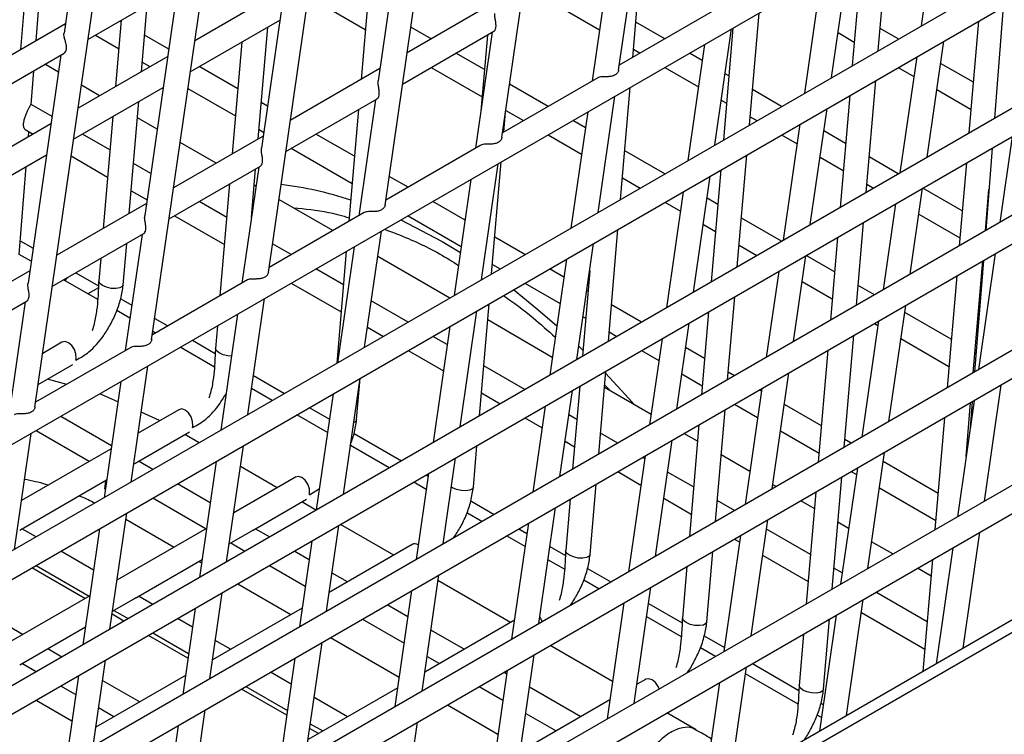
# Model space of a CAD drawing. Units: millimetres. Extents: x 4696 to 6644, y -3263 to -702.
# Drawn here: x 6169 to 6201, y -2623 to -2600 of the extents above; entities that cross this region are included whole.
import ezdxf

# ---------------------------------------------------------------- set-up
doc = ezdxf.new("R2010")
doc.units = ezdxf.units.MM

msp = doc.modelspace()

# ---------------------------------------------------------------- linework, layer by layer
at = {"color": 7, "linetype": 'Continuous', "lineweight": 30}
for p, q in [((6265.532, -2582.608), (6144.221, -2652.639)), ((6188.153, -2601.778), (6190.824, -2583.268)), ((6075.118, -2667.805), (6217.722, -2585.481)), ((6184.382, -2603.955), (6187.052, -2585.445)), ((6180.61, -2606.132), (6183.281, -2587.622)), ((6217.272, -2589.175), (6081.823, -2667.369)), ((6085.923, -2665.922), (6217.722, -2589.836)), ((6176.839, -2608.309), (6179.51, -2589.799)), ((6173.068, -2610.486), (6175.739, -2591.976)), ((6217.272, -2593.53), (6101.224, -2660.523)), ((6105.324, -2659.077), (6217.722, -2594.191)), ((6169.297, -2612.663), (6171.968, -2594.153)), ((6171.092, -2594.659), (6170.237, -2600.585)), ((6181.449, -2594.756), (6180.386, -2602.121)), ((6198.469, -2596.596), (6197.928, -2600.342)), ((6177.678, -2596.933), (6176.615, -2604.298)), ((6168.841, -2601.114), (6169.151, -2597.501)), ((6196.544, -2601.141), (6196.854, -2597.528)), ((6215.701, -2597.902), (6116.66, -2655.077)), ((6188.609, -2601.367), (6188.919, -2597.754)), ((6196.012, -2598.014), (6195.702, -2601.627)), ((6120.76, -2653.631), (6216.15, -2598.563)), ((6180.142, -2598.466), (6179.832, -2602.079)), ((6187.841, -2598.376), (6187.3, -2602.123)), ((6195.033, -2602.014), (6195.574, -2598.267)), ((6194.698, -2598.773), (6194.157, -2602.519)), ((6171.011, -2600.782), (6174.011, -2599.05)), ((6173.907, -2599.11), (6172.844, -2606.475)), ((6177.357, -2599.153), (6174.462, -2600.825)), ((6178.331, -2599.511), (6179.971, -2600.458)), ((6185.875, -2599.511), (6187.538, -2600.472)), ((6169.334, -2600.83), (6169.431, -2599.595)), ((6172.739, -2601.819), (6172.922, -2599.679)), ((6184.214, -2599.549), (6181.319, -2601.221)), ((6200.582, -2599.731), (6200.299, -2603.329)), ((6174.317, -2601.829), (6177.213, -2600.157)), ((6191.25, -2599.843), (6188.176, -2601.617)), ((6192.38, -2603.545), (6192.69, -2599.932)), ((6170.28, -2600.284), (6167.385, -2601.955)), ((6172.08, -2600.165), (6171.897, -2602.305)), ((6172.077, -2600.202), (6172.046, -2600.185)), ((6176.51, -2603.997), (6176.82, -2600.384)), ((6182.103, -2600.768), (6181.44, -2600.385)), ((6189.647, -2600.768), (6188.707, -2600.226)), ((6191.262, -2604.191), (6191.802, -2600.444)), ((6191.848, -2600.418), (6191.538, -2604.031)), ((6197.19, -2600.768), (6196.605, -2600.431)), ((6199.783, -2600.192), (6199.473, -2603.805)), ((6171.249, -2600.645), (6172.002, -2601.079)), ((6173.62, -2601.093), (6172.84, -2600.643)), ((6181.174, -2602.225), (6184.126, -2600.521)), ((6184.07, -2600.553), (6183.529, -2604.3)), ((6183.913, -2600.644), (6183.703, -2603.095)), ((6195.242, -2600.564), (6195.767, -2600.867)), ((6175.978, -2600.87), (6175.668, -2604.483)), ((6188.632, -2601.103), (6188.85, -2601.229)), ((6190.927, -2600.95), (6190.386, -2604.697)), ((6198.119, -2604.587), (6198.659, -2600.841)), ((6167.24, -2602.959), (6170.24, -2601.227)), ((6170.135, -2601.288), (6169.073, -2608.652)), ((6173.586, -2601.33), (6170.691, -2603.002)), ((6183.817, -2601.758), (6182.9, -2601.229)), ((6190.852, -2601.464), (6190.444, -2601.229)), ((6197.784, -2601.346), (6197.243, -2605.093)), ((6170.056, -2601.838), (6169.619, -2601.586)), ((6172.765, -2601.52), (6173.011, -2601.662)), ((6175.848, -2602.38), (6174.605, -2601.662)), ((6180.443, -2601.727), (6177.548, -2603.398)), ((6182.103, -2601.689), (6183.742, -2602.635)), ((6189.647, -2601.689), (6190.73, -2602.314)), ((6197.19, -2601.689), (6197.692, -2601.979)), ((6199.614, -2602.168), (6198.556, -2601.557)), ((6169.172, -2602.88), (6169.258, -2601.794)), ((6187.478, -2602.02), (6184.405, -2603.795)), ((6191.716, -2601.963), (6191.593, -2601.892)), ((6215.701, -2602.257), (6136.005, -2648.264)), ((6170.546, -2604.006), (6173.441, -2602.334)), ((6171.381, -2602.603), (6170.797, -2602.266)), ((6174.239, -2602.371), (6175.773, -2603.256)), ((6185.875, -2602.946), (6184.631, -2602.228)), ((6188.216, -2605.949), (6188.526, -2602.336)), ((6196.152, -2605.723), (6196.461, -2602.11)), ((6177.403, -2604.402), (6180.355, -2602.698)), ((6187.49, -2606.368), (6188.031, -2602.621)), ((6193.418, -2602.946), (6192.478, -2602.403)), ((6195.619, -2602.596), (6195.31, -2606.209)), ((6198.433, -2602.406), (6199.539, -2603.044)), ((6137.885, -2648.099), (6216.15, -2602.918)), ((6169.849, -2603.271), (6169.172, -2602.88)), ((6172.346, -2606.401), (6172.656, -2602.788)), ((6176.812, -2602.936), (6176.611, -2602.82)), ((6180.298, -2602.731), (6179.758, -2606.477)), ((6191.471, -2602.742), (6191.64, -2602.84)), ((6194.347, -2606.765), (6194.888, -2603.018)), ((6171.814, -2603.274), (6171.504, -2606.887)), ((6173.247, -2603.68), (6172.611, -2603.313)), ((6179.749, -2603.048), (6179.439, -2606.661)), ((6184.445, -2603.771), (6184.5, -2603.136)), ((6184.508, -2603.077), (6185.078, -2603.406)), ((6187.155, -2603.127), (6186.615, -2606.874)), ((6192.403, -2603.28), (6192.621, -2603.406)), ((6169.815, -2603.507), (6166.919, -2605.179)), ((6177.58, -2603.379), (6177.553, -2603.363)), ((6187.081, -2603.642), (6186.672, -2603.406)), ((6194.012, -2603.523), (6193.472, -2607.27)), ((6168.981, -2603.691), (6169.239, -2603.84)), ((6169.09, -2603.926), (6169.103, -2603.761)), ((6171.721, -2604.352), (6170.834, -2603.84)), ((6176.672, -2603.904), (6173.776, -2605.575)), ((6176.536, -2603.697), (6176.689, -2603.785)), ((6179.62, -2604.557), (6178.377, -2603.84)), ((6185.875, -2603.866), (6186.958, -2604.492)), ((6193.418, -2603.866), (6193.921, -2604.156)), ((6195.487, -2604.14), (6194.785, -2603.735)), ((6200.869, -2603.92), (6200.469, -2606.695)), ((6175.153, -2604.781), (6173.988, -2604.108)), ((6183.707, -2604.197), (6180.633, -2605.972)), ((6200.223, -2604.293), (6200.013, -2606.959)), ((6166.775, -2606.183), (6169.67, -2604.511)), ((6170.468, -2604.548), (6171.646, -2605.229)), ((6177.58, -2604.3), (6179.544, -2605.434)), ((6189.647, -2605.123), (6188.351, -2604.376)), ((6191.988, -2608.127), (6192.297, -2604.513)), ((6194.662, -2604.584), (6195.412, -2605.017)), ((6197.19, -2605.123), (6196.25, -2604.58)), ((6168.791, -2607.728), (6169.014, -2604.89)), ((6173.04, -2605.113), (6172.484, -2604.792)), ((6173.632, -2606.579), (6176.584, -2604.875)), ((6176.527, -2604.908), (6175.986, -2608.654)), ((6183.719, -2608.545), (6184.26, -2604.798)), ((6184.052, -2608.353), (6184.362, -2604.739)), ((6199.39, -2604.774), (6199.161, -2607.45)), ((6176.293, -2606.531), (6176.427, -2604.965)), ((6181.352, -2605.557), (6180.744, -2605.206)), ((6190.576, -2608.942), (6191.117, -2605.195)), ((6191.455, -2604.999), (6191.146, -2608.613)), ((6173.808, -2605.557), (6173.781, -2605.541)), ((6175.585, -2605.451), (6175.275, -2609.065)), ((6176.438, -2605.523), (6176.382, -2605.49)), ((6183.384, -2605.304), (6182.843, -2609.051)), ((6188.276, -2605.252), (6188.85, -2605.583)), ((6196.174, -2605.457), (6196.393, -2605.583)), ((6172.409, -2605.669), (6172.918, -2605.963)), ((6190.241, -2605.7), (6189.7, -2609.447)), ((6197.573, -2608.367), (6197.974, -2605.591)), ((6199.258, -2606.317), (6197.987, -2605.583)), ((6200.003, -2606.964), (6200.119, -2605.617)), ((6172.901, -2606.081), (6170.005, -2607.752)), ((6175.493, -2606.529), (6174.605, -2606.017)), ((6178.925, -2606.958), (6177.179, -2605.951)), ((6183.194, -2606.62), (6182.149, -2606.017)), ((6189.647, -2606.044), (6190.15, -2606.334)), ((6191.36, -2606.112), (6191.013, -2605.912)), ((6197.098, -2606.097), (6196.698, -2608.873)), ((6173.808, -2606.477), (6175.417, -2607.406)), ((6179.936, -2606.374), (6176.862, -2608.149)), ((6181.352, -2606.477), (6183.072, -2607.47)), ((6197.853, -2606.426), (6199.183, -2607.194)), ((6215.701, -2606.612), (6140.54, -2650.001)), ((6190.891, -2606.762), (6191.285, -2606.989)), ((6193.418, -2607.301), (6192.123, -2606.553)), ((6195.839, -2609.368), (6196.069, -2606.691)), ((6200.028, -2606.762), (6200.021, -2606.757)), ((6169.86, -2608.756), (6172.812, -2607.052)), ((6172.756, -2607.085), (6172.215, -2610.831)), ((6179.948, -2610.722), (6180.489, -2606.976)), ((6187.824, -2610.531), (6188.133, -2606.917)), ((6141.114, -2650.59), (6216.15, -2607.273)), ((6168.825, -2607.286), (6169.236, -2607.523)), ((6172.148, -2608.708), (6172.263, -2607.369)), ((6177.58, -2607.734), (6176.973, -2607.383)), ((6185.124, -2607.734), (6184.153, -2607.174)), ((6186.805, -2611.119), (6187.346, -2607.372)), ((6192.047, -2607.43), (6192.621, -2607.761)), ((6195.226, -2607.177), (6194.997, -2609.854)), ((6169.175, -2607.946), (6168.791, -2607.724)), ((6179.356, -2607.629), (6179.046, -2611.243)), ((6179.613, -2607.481), (6179.072, -2611.228)), ((6193.802, -2610.544), (6194.203, -2607.768)), ((6195.131, -2608.289), (6194.216, -2607.761)), ((6200.324, -2607.699), (6199.783, -2611.446)), ((6171.421, -2607.855), (6171.359, -2608.583)), ((6182.697, -2609.136), (6180.371, -2607.793)), ((6184.078, -2608.051), (6184.327, -2608.194)), ((6186.47, -2607.878), (6185.929, -2611.624)), ((6199.61, -2611.546), (6199.92, -2607.933)), ((6199.937, -2607.923), (6199.654, -2611.521)), ((6169.13, -2608.258), (6166.234, -2609.929)), ((6170.616, -2608.32), (6171.35, -2608.744)), ((6179.264, -2608.706), (6178.377, -2608.194)), ((6186.385, -2608.462), (6185.921, -2608.194)), ((6187.219, -2608.252), (6186.982, -2611.017)), ((6193.327, -2608.274), (6192.926, -2611.05)), ((6199.078, -2608.419), (6198.768, -2612.032)), ((6171.324, -2609.187), (6170.219, -2608.549)), ((6170.278, -2608.583), (6170.353, -2608.472)), ((6176.165, -2608.551), (6173.091, -2610.326)), ((6177.58, -2608.655), (6179.189, -2609.583)), ((6185.124, -2608.655), (6186.263, -2609.312)), ((6194.082, -2608.604), (6195.056, -2609.166)), ((6196.419, -2609.033), (6195.894, -2608.73)), ((6171.347, -2608.805), (6171.005, -2609.003)), ((6187.162, -2608.911), (6187.126, -2608.89)), ((6166.089, -2610.933), (6169.041, -2609.229)), ((6168.985, -2609.262), (6168.444, -2613.008)), ((6172.067, -2609.158), (6172.427, -2609.365)), ((6176.177, -2612.899), (6176.717, -2609.153)), ((6181.352, -2609.912), (6180.164, -2609.226)), ((6183.66, -2612.934), (6183.969, -2609.321)), ((6188.896, -2609.912), (6187.925, -2609.351)), ((6191.675, -2611.772), (6191.905, -2609.095)), ((6196.888, -2613.118), (6197.428, -2609.371)), ((6172.366, -2609.788), (6171.94, -2609.542)), ((6175.842, -2609.658), (6175.301, -2613.405)), ((6183.034, -2613.296), (6183.574, -2609.549)), ((6191.063, -2609.581), (6190.833, -2612.258)), ((6198.902, -2610.467), (6197.396, -2609.597)), ((6173.168, -2609.793), (6173.591, -2610.037)), ((6186.012, -2611.05), (6183.925, -2609.844)), ((6187.004, -2609.74), (6187.087, -2609.788)), ((6190.031, -2612.721), (6190.431, -2609.946)), ((6196.553, -2609.876), (6196.012, -2613.623)), ((6196.419, -2609.953), (6196.532, -2610.019)), ((6173.194, -2610.266), (6173.107, -2610.216)), ((6175.192, -2610.033), (6175.13, -2610.76)), ((6180.041, -2610.075), (6180.555, -2610.372)), ((6182.699, -2610.055), (6182.158, -2613.801)), ((6187.85, -2610.228), (6188.099, -2610.372)), ((6195.446, -2613.95), (6195.756, -2610.336)), ((6170.169, -2610.563), (6169.548, -2610.922)), ((6174.388, -2610.497), (6175.121, -2610.921)), ((6182.614, -2610.64), (6182.149, -2610.372)), ((6189.556, -2610.451), (6189.155, -2613.227)), ((6197.273, -2610.446), (6198.827, -2611.343)), ((6215.701, -2610.967), (6144.038, -2652.337)), ((6172.394, -2610.728), (6169.32, -2612.503)), ((6175.096, -2611.364), (6173.991, -2610.727)), ((6181.352, -2610.832), (6182.492, -2611.49)), ((6186.867, -2610.688), (6186.999, -2610.815)), ((6188.896, -2610.832), (6189.454, -2611.154)), ((6190.933, -2611.088), (6190.318, -2610.733)), ((6194.914, -2610.822), (6194.604, -2614.436)), ((6199.7, -2610.927), (6199.665, -2610.907)), ((6169.403, -2611.926), (6170.524, -2611.279)), ((6172.405, -2615.076), (6172.946, -2611.33)), ((6185.124, -2612.089), (6183.798, -2611.324)), ((6187.511, -2614.176), (6187.741, -2611.499)), ((6190.195, -2611.582), (6190.858, -2611.965)), ((6191.897, -2611.644), (6191.696, -2611.528)), ((6193.117, -2615.295), (6193.657, -2611.548)), ((6170.324, -2611.923), (6169.699, -2611.755)), ((6172.07, -2611.835), (6171.53, -2615.582)), ((6176.359, -2611.635), (6177.363, -2612.215)), ((6179.262, -2615.473), (6179.803, -2611.726)), ((6179.691, -2613.062), (6179.805, -2611.725)), ((6171.977, -2612.486), (6171.397, -2612.224)), ((6176.966, -2612.444), (6176.298, -2612.058)), ((6178.927, -2612.232), (6178.387, -2615.978)), ((6183.723, -2612.2), (6184.327, -2612.549)), ((6186.26, -2614.898), (6186.66, -2612.123)), ((6186.899, -2611.985), (6186.669, -2614.662)), ((6189.203, -2612.892), (6187.696, -2612.021)), ((6187.703, -2611.942), (6187.893, -2612.135)), ((6192.781, -2612.054), (6192.241, -2615.8)), ((6192.768, -2612.147), (6192.694, -2612.104)), ((6199.974, -2615.691), (6200.514, -2611.944)), ((6169.332, -2612.496), (6169.322, -2612.489)), ((6199.638, -2612.45), (6199.098, -2616.197)), ((6199.378, -2614.255), (6199.527, -2612.514)), ((6199.578, -2612.485), (6199.511, -2613.335)), ((6173.941, -2612.74), (6172.634, -2613.495)), ((6173.326, -2613.095), (6172.73, -2612.826)), ((6178.16, -2612.675), (6178.809, -2613.05)), ((6185.784, -2612.628), (6185.384, -2615.404)), ((6191.282, -2616.354), (6191.592, -2612.74)), ((6191.897, -2612.564), (6192.645, -2612.997)), ((6194.705, -2613.265), (6193.509, -2612.575)), ((6171.772, -2613.904), (6170.129, -2612.956)), ((6178.748, -2613.473), (6177.763, -2612.904)), ((6185.124, -2613.009), (6185.683, -2613.332)), ((6186.806, -2613.06), (6186.546, -2612.91)), ((6198.685, -2613), (6198.375, -2616.614)), ((6168.634, -2617.254), (6169.175, -2613.507)), ((6169.334, -2613.415), (6171.053, -2614.407)), ((6172.576, -2614.449), (6174.295, -2613.456)), ((6179.61, -2613.512), (6181.135, -2614.392)), ((6188.125, -2613.821), (6187.569, -2613.501)), ((6190.704, -2613.758), (6190.266, -2613.505)), ((6190.75, -2613.226), (6190.44, -2616.84)), ((6193.386, -2613.424), (6194.629, -2614.142)), ((6174.603, -2613.808), (6174.145, -2613.543)), ((6186.424, -2613.76), (6186.731, -2613.937)), ((6189.345, -2617.472), (6189.886, -2613.725)), ((6195.668, -2613.821), (6195.467, -2613.705)), ((6171.758, -2614), (6168.862, -2615.672)), ((6175.491, -2617.65), (6176.032, -2613.903)), ((6180.738, -2614.621), (6179.489, -2613.901)), ((6183.462, -2615.239), (6183.577, -2613.903)), ((6196.202, -2617.868), (6196.743, -2614.122)), ((6173.104, -2614.673), (6172.646, -2614.408)), ((6175.156, -2614.409), (6174.616, -2618.156)), ((6182.488, -2617.075), (6182.889, -2614.3)), ((6189.01, -2614.231), (6188.47, -2617.977)), ((6188.997, -2614.325), (6188.922, -2614.282)), ((6192.395, -2614.734), (6191.467, -2614.199)), ((6198.476, -2615.442), (6196.7, -2614.417)), ((6177.119, -2615.26), (6175.935, -2614.576)), ((6188.125, -2614.742), (6188.874, -2615.174)), ((6190.578, -2615.237), (6189.738, -2614.753)), ((6195.867, -2614.627), (6195.327, -2618.374)), ((6195.668, -2614.742), (6195.837, -2614.839)), ((6168.805, -2616.626), (6171.613, -2615.005)), ((6171.575, -2615.026), (6171.543, -2615.31)), ((6177.712, -2614.917), (6175.72, -2616.068)), ((6181.94, -2615.315), (6181.535, -2615.081)), ((6182.013, -2614.805), (6181.613, -2617.581)), ((6181.932, -2614.852), (6182.001, -2614.892)), ((6195.053, -2618.531), (6195.363, -2614.918)), ((6174.963, -2615.746), (6173.901, -2615.133)), ((6178.163, -2615.494), (6178.486, -2615.288)), ((6187.233, -2617.416), (6187.428, -2615.144)), ((6193.241, -2615.223), (6193.136, -2615.162)), ((6194.521, -2615.404), (6194.211, -2619.018)), ((6196.578, -2615.267), (6198.401, -2616.319)), ((6173.106, -2615.592), (6174.824, -2616.584)), ((6176.347, -2616.626), (6178.067, -2615.633)), ((6178.375, -2615.985), (6177.916, -2615.72)), ((6183.381, -2615.689), (6184.136, -2616.124)), ((6186.586, -2615.63), (6186.444, -2617.291)), ((6189.615, -2615.602), (6190.502, -2616.114)), ((6191.897, -2615.999), (6191.34, -2615.678)), ((6194.476, -2615.935), (6194.038, -2615.683)), ((6185.574, -2619.649), (6186.115, -2615.902)), ((6171.72, -2619.827), (6172.261, -2616.08)), ((6172.233, -2616.275), (6173.796, -2617.178)), ((6183.739, -2616.354), (6183.253, -2616.073)), ((6192.431, -2620.045), (6192.972, -2616.299)), ((6195.586, -2616.576), (6195.238, -2616.376)), ((6169.333, -2616.85), (6168.875, -2616.585)), ((6171.385, -2616.586), (6170.844, -2620.333)), ((6174.844, -2616.573), (6171.948, -2618.245)), ((6175.575, -2617.072), (6176.229, -2616.694)), ((6176.876, -2616.851), (6176.417, -2616.585)), ((6178.717, -2619.252), (6179.118, -2616.477)), ((6180.89, -2617.437), (6179.172, -2616.445)), ((6185.239, -2616.408), (6184.698, -2620.154)), ((6184.933, -2616.585), (6185.192, -2616.734)), ((6194.349, -2617.415), (6192.929, -2616.595)), ((6199.288, -2620.442), (6199.829, -2616.695)), ((6178.242, -2616.982), (6177.841, -2619.758)), ((6185.131, -2617.157), (6184.536, -2616.814)), ((6192.096, -2616.804), (6191.555, -2620.551)), ((6191.897, -2616.919), (6192.065, -2617.017)), ((6197.013, -2617.4), (6196.327, -2617.004)), ((6171.192, -2617.923), (6170.13, -2617.31)), ((6175.622, -2617.045), (6176.081, -2617.31)), ((6178.154, -2617.588), (6177.673, -2617.311)), ((6181.483, -2617.095), (6178.805, -2618.64)), ((6185.933, -2617.162), (6186.435, -2617.452)), ((6191.005, -2619.593), (6191.199, -2617.322)), ((6198.953, -2617.201), (6198.412, -2620.947)), ((6172.576, -2618.803), (6174.699, -2617.577)), ((6174.594, -2617.638), (6174.683, -2617.69)), ((6186.409, -2617.895), (6185.872, -2617.585)), ((6192.806, -2617.444), (6194.274, -2618.291)), ((6198.292, -2617.582), (6197.983, -2621.195)), ((6170.912, -2618.843), (6169.194, -2617.851)), ((6169.335, -2617.769), (6171.053, -2618.762)), ((6176.878, -2617.77), (6178.032, -2618.436)), ((6187.152, -2617.866), (6187.907, -2618.302)), ((6190.357, -2617.808), (6190.215, -2619.468)), ((6195.379, -2618.009), (6195.111, -2617.855)), ((6198.247, -2618.112), (6197.81, -2617.86)), ((6179.391, -2618.302), (6178.895, -2618.016)), ((6181.803, -2621.826), (6182.343, -2618.079)), ((6184.661, -2619.614), (6182.317, -2618.261)), ((6187.51, -2618.531), (6187.025, -2618.251)), ((6175.85, -2618.363), (6177.568, -2619.355)), ((6181.468, -2618.585), (6180.927, -2622.331)), ((6188.66, -2622.222), (6189.2, -2618.476)), ((6171.073, -2618.75), (6168.177, -2620.422)), ((6171.803, -2619.249), (6172.461, -2618.869)), ((6173.105, -2619.028), (6172.646, -2618.763)), ((6174.946, -2621.429), (6175.346, -2618.654)), ((6195.517, -2622.619), (6196.057, -2618.872)), ((6198.12, -2619.592), (6196.466, -2618.636)), ((6171.85, -2619.222), (6172.309, -2619.487)), ((6174.471, -2619.159), (6174.07, -2621.935)), ((6177.93, -2619.146), (6175.034, -2620.817)), ((6181.346, -2619.431), (6180.674, -2619.043)), ((6188.325, -2618.981), (6187.784, -2622.728)), ((6188.322, -2619), (6188.307, -2618.991)), ((6189.124, -2619.004), (6190.206, -2619.629)), ((6172.168, -2619.568), (6171.789, -2619.349)), ((6174.383, -2619.766), (6173.902, -2619.488)), ((6179.879, -2619.502), (6181.223, -2620.279)), ((6184.787, -2619.542), (6181.891, -2621.213)), ((6190.181, -2620.072), (6189.063, -2619.427)), ((6195.182, -2619.378), (6194.641, -2623.124)), ((6194.776, -2621.77), (6194.97, -2619.5)), ((6195.998, -2619.287), (6198.045, -2620.469)), ((6168.29, -2619.639), (6168.912, -2619.998)), ((6168.805, -2620.98), (6170.928, -2619.754)), ((6183.162, -2620.479), (6182.087, -2619.859)), ((6174.239, -2620.764), (6172.965, -2620.028)), ((6173.106, -2619.947), (6174.261, -2620.613)), ((6175.62, -2620.479), (6175.124, -2620.193)), ((6178.851, -2620.096), (6181.065, -2621.374)), ((6190.923, -2620.043), (6191.574, -2620.419)), ((6194.128, -2619.986), (6193.986, -2621.645)), ((6169.709, -2620.458), (6170.168, -2620.723)), ((6178.032, -2624.003), (6178.572, -2620.256)), ((6187.959, -2621.518), (6185.945, -2620.355)), ((6191.282, -2620.708), (6190.796, -2620.428)), ((6171.175, -2623.607), (6171.575, -2620.831)), ((6177.697, -2620.762), (6177.156, -2624.509)), ((6181.964, -2620.706), (6182.367, -2620.939)), ((6184.889, -2624.399), (6185.429, -2620.653)), ((6169.334, -2621.205), (6168.875, -2620.94)), ((6191.746, -2624.796), (6192.286, -2621.049)), ((6192.476, -2620.939), (6193.977, -2621.806)), ((6170.699, -2621.337), (6170.299, -2624.112)), ((6174.158, -2621.323), (6171.263, -2622.995)), ((6177.574, -2621.608), (6176.903, -2621.22)), ((6184.553, -2621.158), (6184.013, -2624.905)), ((6184.537, -2621.273), (6184.446, -2621.22)), ((6189.026, -2621.449), (6188.748, -2621.609)), ((6193.952, -2622.25), (6192.254, -2621.27)), ((6170.612, -2621.943), (6170.131, -2621.665)), ((6171.481, -2621.481), (6172.683, -2622.175)), ((6177.43, -2622.606), (6175.966, -2621.761)), ((6176.107, -2621.679), (6177.452, -2622.456)), ((6181.016, -2621.719), (6178.12, -2623.39)), ((6183.65, -2621.68), (6184.415, -2622.121)), ((6186.933, -2622.657), (6185.278, -2621.701)), ((6191.41, -2621.555), (6190.87, -2625.301)), ((6179.391, -2622.657), (6178.315, -2622.036)), ((6169.335, -2622.124), (6170.49, -2622.79)), ((6171.849, -2622.657), (6171.353, -2622.37)), ((6182.622, -2622.273), (6184.257, -2623.216)), ((6187.873, -2622.114), (6184.977, -2623.786)), ((6194.695, -2622.22), (6194.766, -2622.261)), ((6174.26, -2626.18), (6174.801, -2622.433)), ((6185.156, -2622.549), (6186.138, -2623.116)), ((6190.664, -2623.08), (6189.717, -2622.533)), ((6194.705, -2622.684), (6194.567, -2622.605)), ((6173.925, -2622.939), (6173.385, -2626.686)), ((6178.455, -2623.197), (6178.171, -2623.034)), ((6178.193, -2622.883), (6178.596, -2623.116)), ((6181.117, -2626.577), (6181.658, -2622.83))]:
    msp.add_line(p, q, dxfattribs=at)
at = {"color": 7, "linetype": 'Continuous', "lineweight": 30, "flags": 128}
for points in [[(6181.117, -2606.613), (6182.455, -2607.311), (6183.043, -2607.665)], [(6172.148, -2608.708), (6172.12, -2608.763), (6172.036, -2608.808), (6171.909, -2608.829), (6171.758, -2608.822), (6171.607, -2608.788), (6171.478, -2608.732), (6171.39, -2608.663), (6171.358, -2608.591), (6171.359, -2608.582)], [(6184.761, -2608.864), (6185.549, -2609.5), (6186.159, -2610.029)], [(6170.62, -2611.14), (6170.63, -2611.084), (6170.621, -2610.94), (6170.571, -2610.794), (6170.486, -2610.666), (6170.38, -2610.577), (6170.27, -2610.541), (6170.171, -2610.563), (6170.17, -2610.563)], [(6175.647, -2611.007), (6175.53, -2610.999), (6175.378, -2610.965), (6175.249, -2610.909), (6175.162, -2610.84), (6175.13, -2610.768), (6175.13, -2610.76)], [(6187.735, -2611.562), (6188.489, -2612.384), (6188.657, -2612.576)], [(6174.391, -2613.317), (6174.401, -2613.261), (6174.392, -2613.118), (6174.342, -2612.971), (6174.257, -2612.843), (6174.152, -2612.755), (6174.041, -2612.718), (6173.942, -2612.74), (6173.941, -2612.74)], [(6179.691, -2613.062), (6179.663, -2613.117), (6179.597, -2613.156)], [(6178.163, -2615.494), (6178.172, -2615.439), (6178.164, -2615.295), (6178.113, -2615.148), (6178.029, -2615.02), (6177.923, -2614.932), (6177.812, -2614.895), (6177.713, -2614.917), (6177.712, -2614.917)], [(6183.462, -2615.239), (6183.434, -2615.294), (6183.35, -2615.34), (6183.223, -2615.361), (6183.072, -2615.354), (6182.921, -2615.319), (6182.791, -2615.264), (6182.753, -2615.239)], [(6187.233, -2617.416), (6187.205, -2617.471), (6187.121, -2617.517), (6186.994, -2617.538), (6186.843, -2617.531), (6186.692, -2617.497), (6186.563, -2617.441), (6186.475, -2617.372), (6186.443, -2617.3), (6186.444, -2617.291)], [(6185.688, -2619.583), (6185.656, -2619.502), (6185.607, -2619.42)], [(6191.005, -2619.593), (6190.977, -2619.648), (6190.893, -2619.694), (6190.765, -2619.715), (6190.615, -2619.708), (6190.463, -2619.674), (6190.334, -2619.618), (6190.247, -2619.549), (6190.215, -2619.477), (6190.215, -2619.468)], [(6189.46, -2621.76), (6189.427, -2621.679), (6189.342, -2621.552), (6189.237, -2621.463), (6189.126, -2621.427), (6189.027, -2621.448), (6189.026, -2621.449)], [(6194.776, -2621.77), (6194.748, -2621.825), (6194.664, -2621.871), (6194.537, -2621.892), (6194.386, -2621.885), (6194.234, -2621.851), (6194.105, -2621.795), (6194.018, -2621.726), (6193.986, -2621.654), (6193.986, -2621.645)]]:
    msp.add_lwpolyline(points, dxfattribs=at)
at = {"color": 7, "linetype": 'Continuous', "lineweight": 30}
for centre, radius, start, end in [((6175.918, -2616.816), 11.421, 71.7281, 83.309), ((6181.576, -2617.266), 0.195, 57.2511, 118.4306)]:
    msp.add_arc(centre, radius, start, end, dxfattribs=at)
for points, knots in [([(6184.126, -2600.52), (6184.127, -2600.52), (6184.139, -2600.518), (6184.167, -2600.48), (6184.188, -2600.421), (6184.195, -2600.356), (6184.193, -2600.302), (6184.186, -2600.226), (6184.168, -2600.129), (6184.151, -2600.023), (6184.157, -2599.967), (6184.16, -2599.944)], [0, 0, 0, 0, 0.011325, 0.157224, 0.32044, 0.40648, 0.492207, 0.57541, 0.735, 0.890496, 1, 1, 1, 1]), ([(6170.239, -2601.224), (6170.244, -2601.222), (6170.267, -2601.213), (6170.294, -2601.171), (6170.312, -2601.118), (6170.318, -2601.069), (6170.317, -2601.015), (6170.309, -2600.959), (6170.292, -2600.883), (6170.262, -2600.786), (6170.237, -2600.681), (6170.229, -2600.614), (6170.237, -2600.588), (6170.238, -2600.585)], [0, 0, 0, 0, 0.047236, 0.190543, 0.268772, 0.347012, 0.425246, 0.503484, 0.579295, 0.722952, 0.862394, 0.987405, 1, 1, 1, 1]), ([(6188.154, -2601.766), (6188.152, -2601.779), (6188.147, -2601.818), (6188.113, -2601.872), (6188.063, -2601.916), (6188.017, -2601.944), (6187.963, -2601.965), (6187.905, -2601.978), (6187.844, -2601.986), (6187.783, -2601.989), (6187.708, -2601.99), (6187.621, -2601.989), (6187.535, -2601.995), (6187.497, -2602.013), (6187.479, -2602.021)], [0, 0, 0, 0, 0.068191, 0.205924, 0.275566, 0.345205, 0.414858, 0.484497, 0.553421, 0.618121, 0.6778, 0.790333, 0.900895, 1, 1, 1, 1]), ([(6180.354, -2602.697), (6180.355, -2602.697), (6180.367, -2602.695), (6180.396, -2602.657), (6180.417, -2602.598), (6180.423, -2602.533), (6180.422, -2602.479), (6180.414, -2602.404), (6180.397, -2602.306), (6180.38, -2602.2), (6180.386, -2602.144), (6180.388, -2602.121)], [0, 0, 0, 0, 0.011325, 0.157225, 0.320441, 0.406482, 0.492209, 0.575411, 0.735004, 0.890495, 1, 1, 1, 1]), ([(6168.981, -2603.69), (6168.981, -2603.69), (6168.975, -2603.689), (6168.963, -2603.675), (6168.948, -2603.65), (6168.937, -2603.615), (6168.931, -2603.572), (6168.93, -2603.523), (6168.936, -2603.45), (6168.953, -2603.369), (6168.977, -2603.288), (6168.999, -2603.228), (6169.022, -2603.171), (6169.054, -2603.098), (6169.086, -2603.033), (6169.106, -2602.995), (6169.113, -2602.982)], [0, 0, 0, 0, 0.00091, 0.069101, 0.136052, 0.202308, 0.268221, 0.333997, 0.399767, 0.532732, 0.59871, 0.664689, 0.730654, 0.796616, 0.929616, 1, 1, 1, 1]), ([(6169.113, -2602.982), (6169.118, -2602.973), (6169.131, -2602.949), (6169.147, -2602.918), (6169.161, -2602.893), (6169.169, -2602.88), (6169.17, -2602.881), (6169.171, -2602.881)], [0, 0, 0, 0, 0.131979, 0.369336, 0.606573, 0.84375, 1, 1, 1, 1]), ([(6184.383, -2603.943), (6184.381, -2603.956), (6184.375, -2603.995), (6184.342, -2604.049), (6184.292, -2604.093), (6184.245, -2604.121), (6184.192, -2604.142), (6184.134, -2604.155), (6184.073, -2604.163), (6184.012, -2604.166), (6183.937, -2604.167), (6183.85, -2604.166), (6183.763, -2604.172), (6183.726, -2604.19), (6183.708, -2604.198)], [0, 0, 0, 0, 0.068191, 0.205924, 0.275566, 0.345205, 0.414848, 0.484496, 0.55342, 0.618121, 0.6778, 0.790333, 0.900895, 1, 1, 1, 1]), ([(6176.583, -2604.874), (6176.584, -2604.874), (6176.596, -2604.872), (6176.624, -2604.834), (6176.646, -2604.775), (6176.652, -2604.71), (6176.651, -2604.656), (6176.643, -2604.581), (6176.626, -2604.483), (6176.608, -2604.377), (6176.615, -2604.321), (6176.617, -2604.298)], [0, 0, 0, 0, 0.0113249, 0.1572251, 0.3204419, 0.4064823, 0.4922096, 0.575413, 0.7350041, 0.8904953, 1, 1, 1, 1]), ([(6180.612, -2606.12), (6180.61, -2606.133), (6180.604, -2606.172), (6180.571, -2606.226), (6180.52, -2606.27), (6180.474, -2606.298), (6180.421, -2606.319), (6180.363, -2606.333), (6180.302, -2606.34), (6180.241, -2606.343), (6180.166, -2606.344), (6180.078, -2606.343), (6179.992, -2606.349), (6179.954, -2606.367), (6179.937, -2606.375)], [0, 0, 0, 0, 0.068191, 0.205914, 0.275567, 0.345206, 0.414848, 0.484497, 0.553421, 0.618121, 0.6778, 0.790333, 0.900895, 1, 1, 1, 1]), ([(6172.812, -2607.051), (6172.813, -2607.051), (6172.825, -2607.049), (6172.853, -2607.012), (6172.874, -2606.952), (6172.881, -2606.887), (6172.88, -2606.833), (6172.872, -2606.758), (6172.855, -2606.66), (6172.837, -2606.554), (6172.843, -2606.498), (6172.846, -2606.475)], [0, 0, 0, 0, 0.011325, 0.157225, 0.320442, 0.406482, 0.492209, 0.575413, 0.735004, 0.890495, 1, 1, 1, 1]), ([(6177.656, -2606.226), (6178.026, -2606.255), (6178.6, -2606.3), (6179.227, -2606.48), (6179.449, -2606.543)], [0, 0, 0, 0, 0.645091, 1, 1, 1, 1]), ([(6180.594, -2606.915), (6180.849, -2607.01), (6181.537, -2607.269), (6182.344, -2607.672), (6182.888, -2608.022), (6182.983, -2608.083)], [0, 0, 0, 0, 0.327603, 0.88284, 1, 1, 1, 1]), ([(6176.84, -2608.297), (6176.838, -2608.31), (6176.833, -2608.349), (6176.799, -2608.403), (6176.749, -2608.447), (6176.703, -2608.475), (6176.65, -2608.496), (6176.591, -2608.51), (6176.53, -2608.517), (6176.47, -2608.52), (6176.395, -2608.521), (6176.307, -2608.52), (6176.221, -2608.526), (6176.183, -2608.544), (6176.165, -2608.552)], [0, 0, 0, 0, 0.068191, 0.205914, 0.275556, 0.345206, 0.414848, 0.484497, 0.553421, 0.618121, 0.6778, 0.790333, 0.900895, 1, 1, 1, 1]), ([(6169.041, -2609.228), (6169.042, -2609.228), (6169.054, -2609.226), (6169.082, -2609.189), (6169.103, -2609.129), (6169.11, -2609.064), (6169.109, -2609.01), (6169.101, -2608.935), (6169.083, -2608.837), (6169.066, -2608.731), (6169.072, -2608.675), (6169.075, -2608.652)], [0, 0, 0, 0, 0.011325, 0.157225, 0.320442, 0.406482, 0.492209, 0.575413, 0.735004, 0.890495, 1, 1, 1, 1]), ([(6170.62, -2611.14), (6170.762, -2611.062), (6171.075, -2610.891), (6171.457, -2610.448), (6171.741, -2609.997), (6171.933, -2609.591), (6172.084, -2609.147), (6172.127, -2608.857), (6172.148, -2608.707)], [0, 0, 0, 0, 0.1939697, 0.4252357, 0.5553742, 0.6946615, 0.8429334, 1, 1, 1, 1]), ([(6171.358, -2608.586), (6171.354, -2608.661), (6171.345, -2608.815), (6171.333, -2609.137), (6171.294, -2609.528), (6171.235, -2609.898), (6171.171, -2610.114), (6171.149, -2610.189)], [0, 0, 0, 0, 0.199747, 0.412561, 0.638206, 0.874708, 1, 1, 1, 1]), ([(6184.436, -2609.052), (6184.756, -2609.283), (6185.319, -2609.689), (6185.868, -2610.188), (6186.105, -2610.404)], [0, 0, 0, 0, 0.5683604, 1, 1, 1, 1]), ([(6173.069, -2610.474), (6173.067, -2610.487), (6173.062, -2610.526), (6173.028, -2610.58), (6172.978, -2610.625), (6172.932, -2610.652), (6172.879, -2610.673), (6172.82, -2610.687), (6172.759, -2610.694), (6172.699, -2610.697), (6172.623, -2610.698), (6172.536, -2610.697), (6172.45, -2610.703), (6172.412, -2610.721), (6172.394, -2610.729)], [0, 0, 0, 0, 0.068183, 0.205915, 0.275558, 0.345207, 0.414849, 0.484498, 0.553422, 0.618114, 0.677801, 0.790333, 0.900895, 1, 1, 1, 1]), ([(6175.13, -2610.763), (6175.125, -2610.838), (6175.117, -2610.992), (6175.104, -2611.314), (6175.065, -2611.705), (6175.006, -2612.076), (6174.942, -2612.292), (6174.92, -2612.366)], [0, 0, 0, 0, 0.199747, 0.412561, 0.638206, 0.874708, 1, 1, 1, 1]), ([(6174.391, -2613.317), (6174.533, -2613.239), (6174.845, -2613.067), (6175.22, -2612.642), (6175.409, -2612.327), (6175.471, -2612.224)], [0, 0, 0, 0, 0.360268, 0.789809, 1, 1, 1, 1]), ([(6169.298, -2612.652), (6169.296, -2612.664), (6169.29, -2612.703), (6169.257, -2612.757), (6169.207, -2612.802), (6169.16, -2612.829), (6169.107, -2612.85), (6169.049, -2612.864), (6168.988, -2612.871), (6168.927, -2612.874), (6168.852, -2612.875), (6168.765, -2612.874), (6168.678, -2612.881), (6168.641, -2612.898), (6168.623, -2612.907)], [0, 0, 0, 0, 0.068183, 0.205916, 0.275558, 0.345208, 0.41485, 0.484499, 0.553423, 0.618115, 0.677802, 0.790329, 0.900895, 1, 1, 1, 1]), ([(6179.482, -2613.896), (6179.529, -2613.768), (6179.633, -2613.484), (6179.67, -2613.211), (6179.691, -2613.061)], [0, 0, 0, 0, 0.451817, 1, 1, 1, 1]), ([(6172.489, -2614.499), (6172.502, -2614.491), (6172.528, -2614.476), (6172.558, -2614.459), (6172.57, -2614.452), (6172.576, -2614.449)], [0, 0, 0, 0, 0.381255, 0.745611, 1, 1, 1, 1]), ([(6168.962, -2614.983), (6169.196, -2615.029), (6169.461, -2615.082), (6169.697, -2615.165), (6169.724, -2615.174)], [0, 0, 0, 0, 0.882627, 1, 1, 1, 1]), ([(6182.823, -2616.882), (6182.899, -2616.767), (6183.056, -2616.529), (6183.247, -2616.122), (6183.398, -2615.679), (6183.44, -2615.388), (6183.462, -2615.238)], [0, 0, 0, 0, 0.225789, 0.468325, 0.726506, 1, 1, 1, 1]), ([(6170.721, -2615.519), (6170.742, -2615.526), (6170.931, -2615.591), (6171.088, -2615.678), (6171.227, -2615.756)], [0, 0, 0, 0, 0.11035, 1, 1, 1, 1]), ([(6176.229, -2616.694), (6176.24, -2616.688), (6176.264, -2616.673), (6176.286, -2616.661), (6176.299, -2616.654)], [0, 0, 0, 0, 0.441589, 1, 1, 1, 1]), ([(6176.299, -2616.654), (6176.31, -2616.647), (6176.329, -2616.636), (6176.342, -2616.629), (6176.347, -2616.626)], [0, 0, 0, 0, 0.588854, 1, 1, 1, 1]), ([(6186.443, -2617.294), (6186.439, -2617.369), (6186.43, -2617.523), (6186.418, -2617.845), (6186.379, -2618.237), (6186.32, -2618.607), (6186.256, -2618.823), (6186.234, -2618.898)], [0, 0, 0, 0, 0.1997474, 0.4125614, 0.638206, 0.8747077, 1, 1, 1, 1]), ([(6186.593, -2619.06), (6186.67, -2618.945), (6186.828, -2618.706), (6187.018, -2618.299), (6187.169, -2617.856), (6187.212, -2617.565), (6187.233, -2617.416)], [0, 0, 0, 0, 0.22634, 0.468704, 0.7267, 1, 1, 1, 1]), ([(6172.461, -2618.869), (6172.484, -2618.856), (6172.519, -2618.835), (6172.558, -2618.813), (6172.57, -2618.806), (6172.576, -2618.803)], [0, 0, 0, 0, 0.515352, 0.800739, 1, 1, 1, 1]), ([(6190.215, -2619.471), (6190.21, -2619.546), (6190.202, -2619.7), (6190.189, -2620.023), (6190.15, -2620.414), (6190.091, -2620.784), (6190.027, -2621), (6190.005, -2621.075)], [0, 0, 0, 0, 0.199747, 0.412561, 0.638206, 0.874708, 1, 1, 1, 1]), ([(6190.363, -2621.239), (6190.364, -2621.238), (6190.451, -2621.141), (6190.593, -2620.875), (6190.791, -2620.479), (6190.94, -2620.032), (6190.983, -2619.742), (6191.005, -2619.593)], [0, 0, 0, 0, 0.000974, 0.227174, 0.469276, 0.726995, 1, 1, 1, 1]), ([(6193.986, -2621.649), (6193.982, -2621.723), (6193.973, -2621.878), (6193.96, -2622.2), (6193.921, -2622.591), (6193.863, -2622.961), (6193.798, -2623.177), (6193.776, -2623.252)], [0, 0, 0, 0, 0.199747, 0.412561, 0.638206, 0.874708, 1, 1, 1, 1]), ([(6194.133, -2623.417), (6194.134, -2623.417), (6194.222, -2623.318), (6194.365, -2623.052), (6194.562, -2622.656), (6194.711, -2622.209), (6194.754, -2621.919), (6194.776, -2621.77)], [0, 0, 0, 0, 0.002109, 0.228052, 0.469879, 0.727305, 1, 1, 1, 1]), ([(6190.65, -2623.091), (6190.615, -2623.067), (6190.497, -2622.987), (6190.217, -2622.995), (6189.839, -2623.133), (6189.463, -2623.432), (6189.208, -2623.71), (6189.111, -2623.883), (6189.098, -2623.906)], [0, 0, 0, 0, 0.089719, 0.303557, 0.528672, 0.753783, 0.967621, 1, 1, 1, 1]), ([(6191.147, -2623.377), (6191.141, -2623.373), (6190.994, -2623.264), (6190.818, -2623.175), (6190.65, -2623.09)], [0, 0, 0, 0, 0.040774, 1, 1, 1, 1])]:
    msp.add_open_spline(points, degree=3, knots=knots, dxfattribs=at)

doc.saveas('drawing.dxf')
